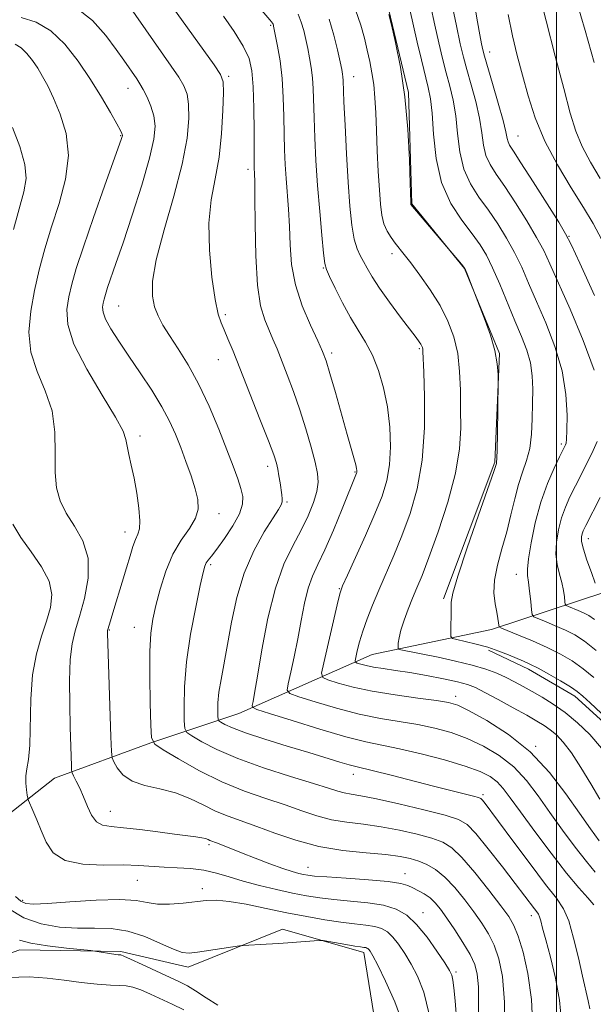
# Model space of a CAD drawing. Extents: x 2122300 to 2125200, y 352300 to 355200.
# Drawn here: x 2123904 to 2124007, y 353656 to 353832 of the extents above; entities that cross this region are included whole.
import ezdxf

# ---------------------------------------------------------------- set-up
doc = ezdxf.new("R2010")
doc.units = 0
doc.header["$MEASUREMENT"] = 0
for name, color, linetype, lineweight in [('32000', 7, 'Continuous', 0), ('DTM HARD BREAKLINE', 7, 'Continuous', 0), ('DTM SPOT ELEVATION', 2, 'Continuous', 13), ('INDEX CONTOUR', 41, 'Continuous', 13), ('INTERMEDIATE CONTOUR', 44, 'Continuous', 0)]:
    doc.layers.add(name, color=color, linetype=linetype, lineweight=lineweight)

msp = doc.modelspace()

# ---------------------------------------------------------------- linework, layer by layer
at = {"layer": '32000', "flags": 128}
msp.add_lwpolyline([(2124000, 352500), (2124000, 355000)], dxfattribs=at)
at = {"layer": 'DTM HARD BREAKLINE'}
for points in [[(2123979.85, 353728.277, 870.32), (2123989.015, 353752.643, 870.13), (2123989.816, 353771.985, 869.94), (2123983.6, 353787.138, 870.035), (2123974.172, 353798.704, 869.94), (2123973.603, 353818.569, 869.94), (2123970.118, 353833.219, 869.94), (2123962.822, 353847.811, 869.94), (2123955.628, 353855.599, 870.13), (2123944.058, 353864.683, 870.415), (2123931.464, 353869.396, 870.51), (2123919.484, 353869.489, 870.7), (2123901.796, 353868.953, 871.27), (2123882.796, 353865.131, 871.46), (2123856.991, 353861.207, 872.03), (2123834.404, 353860.598, 873.93), (2123819.434, 353860.375, 875.64), (2123808.03, 353858.3, 876.78), (2123786.121, 353848.717, 878.68), (2123769.477, 353832.951, 881.245), (2123758.337, 353813.183, 884.19), (2123746.149, 353790.677, 885.71)], [(2123811.803, 353811.04, 897.3), (2123833.874, 353809.735, 896.54), (2123859.167, 353811.473, 895.78), (2123874.154, 353810.608, 895.78), (2123882.997, 353801.755, 895.59), (2123881.571, 353787.85, 896.35), (2123882.993, 353765.547, 895.78), (2123889.33, 353742.228, 896.825), (2123887.075, 353729.126, 898.25), (2123876.39, 353715.355, 898.63), (2123867.404, 353697.253, 899.39), (2123865.766, 353679.26, 899.58), (2123871.717, 353663.559, 900.34), (2123884.043, 353658.57, 899.485), (2123904.355, 353665.678, 898.63), (2123922.327, 353665.402, 897.775), (2123934.348, 353662.586, 896.54), (2123951.126, 353669.37, 895.59), (2123965.617, 353665.23, 896.445), (2123968.615, 353646.762, 898.44)], [(2123877.85, 353664.45, 899.73), (2123893.86, 353683.24, 894.87), (2123910.49, 353696.26, 890.86), (2123927.67, 353702.61, 886.03), (2123943.36, 353707.82, 880.75), (2123967.13, 353718.34, 872.98), (2123988.41, 353722.77, 868.44), (2124008.77, 353729.49, 861.56), (2124029.19, 353736.74, 854.8), (2124045.84, 353745, 848.08), (2124066.59, 353751.68, 842), (2124074.44, 353758.21, 837.35)], [(2124060.217, 353487.176, 871.65), (2124067.887, 353502.263, 870.89), (2124067.851, 353522.954, 870.795), (2124066.774, 353540.361, 870.795), (2124056.119, 353561.165, 870.32), (2124045.118, 353586.865, 870.035), (2124035.552, 353607.685, 869.845), (2124028.683, 353630.179, 870.13), (2124028.407, 353648.688, 870.035), (2124028.179, 353663.93, 870.13), (2124026.339, 353677.787, 870.225), (2124020.689, 353691.588, 870.51), (2124012.909, 353702.089, 870.51), (2124003.249, 353710.929, 870.51), (2123995.01, 353715.707, 870.51), (2123987.881, 353719.14, 870.32)]]:
    msp.add_polyline3d(points, dxfattribs=at)
at = {"layer": 'DTM SPOT ELEVATION'}
for p in [(2123949.02, 353830.54, 878.2), (2123988.08, 353825.78, 861.4), (2123941.544, 353821.451, 881.72), (2123963.81, 353821.36, 873.3), (2123923.64, 353819.31, 886.7), (2123922.33, 353810.87, 888.1), (2123993.14, 353810.81, 861.1), (2123945.01, 353804.87, 880.4), (2124002.2, 353792.89, 861.91), (2123970.65, 353789.78, 872.5), (2123958.44, 353787.23, 876.1), (2123921.93, 353780.48, 885.1), (2123940.94, 353778.96, 881.7), (2123959.938, 353772.078, 877.635), (2123975.53, 353772.87, 874.2), (2123939.72, 353770.92, 882.8), (2123925.76, 353757.32, 887.6), (2124000.87, 353755.9, 866.3), (2123948.51, 353751.86, 882.5), (2123964.092, 353750.9, 878.11), (2123951.94, 353745.53, 881.8), (2123939.84, 353743.46, 885.4), (2123923.07, 353740.19, 888.6), (2124005.64, 353739.01, 861.4), (2123938.37, 353734.33, 883.7), (2123992.8, 353732.62, 866.7), (2123961.28, 353730.1, 876.1), (2123920.3, 353722.7, 887.9), (2123924.77, 353723.17, 886.8), (2123982.04, 353710.9, 875.5), (2123996.298, 353701.989, 875.925), (2123963.75, 353696.99, 882.6), (2123986.89, 353693.36, 881.7), (2123920.466, 353690.366, 889.225), (2123938.03, 353684.41, 890.3), (2123955.674, 353680.398, 889.225), (2123972.98, 353679.26, 889.3), (2123925.26, 353678.06, 892.9), (2123936.84, 353676.61, 893.5), (2123904.836, 353674.522, 893.595), (2123976.21, 353672.29, 891.3), (2123995.469, 353671.779, 884.57), (2123982.1, 353661.7, 891.7)]:
    msp.add_point(p, dxfattribs=at)
at = {"layer": 'INDEX CONTOUR'}
for points in [[(2124006.608, 353673.708, 880), (2124005.553, 353674.939, 880), (2124003.969, 353676.725, 880), (2124001.783, 353679.341, 880), (2123999.021, 353682.89, 880), (2123996.105, 353686.789, 880), (2123993.557, 353690.28, 880), (2123991.754, 353692.789, 880), (2123990.487, 353694.464, 880), (2123989.403, 353695.632, 880), (2123988.149, 353696.587, 880), (2123986.373, 353697.484, 880), (2123983.725, 353698.444, 880), (2123980.036, 353699.535, 880), (2123975.878, 353700.629, 880), (2123972.002, 353701.544, 880), (2123965.996, 353702.781, 880), (2123962.459, 353703.66, 880), (2123957.791, 353705.014, 880), (2123952.848, 353706.544, 880), (2123948.823, 353707.823, 880), (2123946.597, 353708.551, 880), (2123945.801, 353708.925, 880), (2123945.754, 353709.265, 880), (2123945.899, 353709.935, 880), (2123946.188, 353711.473, 880), (2123946.697, 353714.46, 880), (2123947.487, 353719.192, 880), (2123948.552, 353724.815, 880), (2123949.872, 353730.192, 880), (2123951.401, 353734.445, 880), (2123952.996, 353737.741, 880), (2123954.492, 353740.508, 880), (2123955.743, 353743.084, 880), (2123956.689, 353745.433, 880), (2123957.291, 353747.428, 880), (2123957.52, 353749.038, 880), (2123957.399, 353750.616, 880), (2123956.964, 353752.609, 880), (2123956.255, 353755.332, 880), (2123955.333, 353758.571, 880), (2123954.266, 353761.977, 880), (2123953.126, 353765.239, 880), (2123952.004, 353768.203, 880), (2123950.171, 353772.829, 880), (2123949.454, 353774.583, 880), (2123947.982, 353778.021, 880), (2123947.255, 353780.488, 880), (2123946.692, 353784.199, 880), (2123946.384, 353789.406, 880), (2123946.266, 353795.072, 880), (2123946.236, 353799.837, 880), (2123946.208, 353802.691, 880), (2123946.173, 353804.028, 880), (2123946.111, 353805.1, 880), (2123946.092, 353806.124, 880), (2123946.075, 353811.656, 880), (2123946.04, 353815.759, 880), (2123945.939, 353819.57, 880), (2123945.71, 353822.4, 880), (2123945.183, 353824.602, 880), (2123944.163, 353826.787, 880), (2123942.55, 353829.394, 880), (2123940.632, 353832.159, 880)], [(2124007.954, 353707.89, 870), (2124005.956, 353709.744, 870), (2124004.652, 353710.934, 870), (2124003.661, 353711.745, 870), (2124002.458, 353712.554, 870), (2124000.679, 353713.635, 870), (2123998.608, 353714.836, 870), (2123996.687, 353715.901, 870), (2123995.237, 353716.644, 870), (2123994.072, 353717.174, 870), (2123991.422, 353718.279, 870), (2123989.685, 353718.955, 870), (2123987.728, 353719.621, 870), (2123985.65, 353720.205, 870), (2123983.719, 353720.673, 870), (2123982.243, 353720.999, 870), (2123981.439, 353721.212, 870), (2123981.151, 353721.539, 870), (2123981.133, 353722.263, 870), (2123981.175, 353723.55, 870), (2123981.213, 353725.111, 870), (2123981.23, 353727.68, 870), (2123981.514, 353729.273, 870), (2123982.407, 353732.311, 870), (2123984.085, 353737.344, 870), (2123986.092, 353743.159, 870), (2123988.795, 353750.949, 870), (2123989.271, 353752.4, 870), (2123989.317, 353752.612, 870), (2123989.366, 353753.28, 870), (2123989.416, 353754.889, 870), (2123989.465, 353757.68, 870), (2123989.572, 353766.897, 870), (2123989.56, 353768.241, 870), (2123989.411, 353770.165, 870), (2123988.985, 353772.57, 870), (2123988.21, 353775.294, 870), (2123987.292, 353777.919, 870), (2123984.041, 353786.24, 870), (2123983.751, 353786.937, 870), (2123983.494, 353787.376, 870), (2123983.059, 353787.914, 870), (2123974.028, 353798.601, 870), (2123974.004, 353798.776, 870), (2123973.995, 353798.992, 870), (2123973.897, 353802.299, 870), (2123973.756, 353806.526, 870), (2123973.47, 353811.981, 870), (2123972.951, 353817.765, 870), (2123972.167, 353823.074, 870), (2123971.296, 353827.478, 870), (2123970.569, 353830.641, 870), (2123970.114, 353832.459, 870)], [(2124008.053, 353792.304, 860), (2124006.504, 353795.213, 860), (2124004.81, 353798.013, 860), (2124002.607, 353801.531, 860), (2124000.168, 353805.622, 860), (2123997.923, 353809.898, 860), (2123996.201, 353814.033, 860), (2123994.922, 353817.95, 860), (2123993.901, 353821.636, 860), (2123992.986, 353825.125, 860), (2123992.145, 353828.645, 860), (2123991.373, 353832.471, 860)], [(2123986.016, 353652.167, 890), (2123986.064, 353655.986, 890), (2123986.053, 353659.076, 890), (2123985.869, 353661.318, 890), (2123985.407, 353663.081, 890), (2123984.566, 353664.856, 890), (2123983.307, 353666.99, 890), (2123981.842, 353669.269, 890), (2123980.444, 353671.335, 890), (2123979.317, 353672.914, 890), (2123978.37, 353674.065, 890), (2123977.444, 353674.931, 890), (2123976.422, 353675.636, 890), (2123975.368, 353676.223, 890), (2123974.393, 353676.718, 890), (2123973.493, 353677.144, 890), (2123972.212, 353677.518, 890), (2123969.981, 353677.855, 890), (2123966.497, 353678.168, 890), (2123962.516, 353678.444, 890), (2123959.057, 353678.67, 890), (2123956.88, 353678.838, 890), (2123955.685, 353678.975, 890), (2123954.914, 353679.117, 890), (2123954.066, 353679.31, 890), (2123952.887, 353679.639, 890), (2123951.185, 353680.198, 890), (2123948.873, 353681.037, 890), (2123946.282, 353682.018, 890), (2123943.851, 353682.962, 890), (2123939.547, 353684.673, 890), (2123938.187, 353685.195, 890), (2123937.876, 353685.34, 890), (2123937.438, 353685.502, 890), (2123936.756, 353685.662, 890), (2123935.703, 353685.817, 890), (2123931.882, 353686.291, 890), (2123928.924, 353686.692, 890), (2123925.703, 353687.118, 890), (2123922.788, 353687.452, 890), (2123920.616, 353687.641, 890), (2123919.094, 353687.903, 890), (2123917.998, 353688.526, 890), (2123917.131, 353689.703, 890), (2123916.389, 353691.26, 890), (2123915.699, 353692.931, 890), (2123915.01, 353694.476, 890), (2123914.385, 353695.763, 890), (2123913.914, 353696.686, 890), (2123913.656, 353697.222, 890), (2123913.552, 353697.688, 890), (2123913.514, 353698.483, 890), (2123913.314, 353705.397, 890), (2123913.223, 353709.401, 890), (2123913.197, 353713.652, 890), (2123913.32, 353717.429, 890), (2123913.659, 353720.247, 890), (2123914.216, 353722.568, 890), (2123914.976, 353725.096, 890), (2123915.859, 353728.332, 890), (2123916.507, 353731.975, 890), (2123916.496, 353735.528, 890), (2123915.562, 353738.596, 890), (2123914.08, 353741.218, 890), (2123912.585, 353743.534, 890), (2123911.513, 353745.717, 890), (2123910.891, 353748.041, 890), (2123910.647, 353750.809, 890), (2123910.656, 353754.213, 890), (2123910.59, 353758.001, 890), (2123910.07, 353761.813, 890), (2123908.876, 353765.377, 890), (2123907.429, 353768.785, 890), (2123906.313, 353772.221, 890), (2123905.966, 353775.821, 890), (2123906.267, 353779.533, 890), (2123906.95, 353783.258, 890), (2123907.801, 353786.937, 890), (2123908.805, 353790.668, 890), (2123909.998, 353794.59, 890), (2123911.337, 353798.783, 890), (2123912.474, 353803.092, 890), (2123912.982, 353807.304, 890), (2123912.576, 353811.217, 890), (2123911.551, 353814.676, 890), (2123910.343, 353817.539, 890), (2123909.296, 353819.727, 890), (2123908.391, 353821.423, 890), (2123907.517, 353822.875, 890), (2123906.583, 353824.266, 890), (2123905.588, 353825.524, 890), (2123904.554, 353826.511, 890), (2123903.49, 353827.136, 890)], [(2123933.555, 353654.971, 900), (2123931.492, 353655.984, 900), (2123927.608, 353657.785, 900), (2123925.903, 353658.523, 900), (2123924.468, 353659.031, 900), (2123923.308, 353659.258, 900), (2123922.108, 353659.319, 900), (2123920.473, 353659.378, 900), (2123918.126, 353659.561, 900), (2123915.27, 353659.862, 900), (2123912.227, 353660.241, 900), (2123909.211, 353660.63, 900), (2123906.011, 353660.859, 900), (2123902.306, 353660.727, 900)]]:
    msp.add_polyline3d(points, dxfattribs=at)
at = {"layer": 'INTERMEDIATE CONTOUR'}
for points in [[(2124006.708, 353769.043, 864), (2124004.764, 353774.339, 864), (2124002.405, 353779.911, 864), (2123998.803, 353788.006, 864), (2123997.697, 353790.371, 864), (2123996.447, 353792.703, 864), (2123994.697, 353795.649, 864), (2123992.675, 353798.874, 864), (2123990.751, 353801.793, 864), (2123989.229, 353803.986, 864), (2123988.131, 353805.69, 864), (2123987.407, 353807.306, 864), (2123986.983, 353809.172, 864), (2123986.669, 353811.384, 864), (2123986.252, 353813.974, 864), (2123985.582, 353816.913, 864), (2123984.773, 353819.913, 864), (2123984.005, 353822.623, 864), (2123983.4, 353824.875, 864), (2123982.841, 353827.233, 864), (2123982.15, 353830.444, 864), (2123980.191, 353839.847, 864)], [(2124007.75, 353803.235, 858), (2124006.026, 353806.142, 858), (2124004.573, 353808.906, 858), (2124003.449, 353811.643, 858), (2124002.44, 353814.879, 858), (2124001.262, 353819.241, 858), (2123999.737, 353825.045, 858), (2123998.111, 353831.349, 858), (2123996.737, 353836.903, 858)], [(2124005.917, 353655.139, 882), (2124005.649, 353656.61, 882), (2124004.625, 353660.954, 882), (2124003.88, 353664.248, 882), (2124003.036, 353667.785, 882), (2124002.154, 353670.854, 882), (2124001.229, 353673.01, 882), (2123999.976, 353674.878, 882), (2123998.044, 353677.355, 882), (2123995.263, 353681.014, 882), (2123992.186, 353685.141, 882), (2123987.082, 353692.006, 882), (2123986.725, 353692.452, 882), (2123986.492, 353692.672, 882), (2123986.076, 353692.842, 882), (2123985.183, 353693.081, 882), (2123978.057, 353694.875, 882), (2123970.501, 353696.808, 882), (2123967.387, 353697.592, 882), (2123964.212, 353698.348, 882), (2123963.046, 353698.659, 882), (2123961.368, 353699.161, 882), (2123955.862, 353700.848, 882), (2123952.005, 353702.008, 882), (2123948.006, 353703.231, 882), (2123944.572, 353704.352, 882), (2123942.241, 353705.235, 882), (2123940.871, 353705.871, 882), (2123940.148, 353706.281, 882), (2123939.794, 353706.523, 882), (2123939.658, 353706.793, 882), (2123939.624, 353707.321, 882), (2123939.609, 353708.295, 882), (2123939.652, 353709.731, 882), (2123939.828, 353711.601, 882), (2123940.189, 353713.898, 882), (2123941.333, 353720.098, 882), (2123942.05, 353724.119, 882), (2123942.984, 353728.479, 882), (2123944.289, 353732.823, 882), (2123946.03, 353736.812, 882), (2123947.893, 353740.185, 882), (2123949.468, 353742.701, 882), (2123950.448, 353744.222, 882), (2123950.925, 353745.042, 882), (2123951.09, 353745.558, 882), (2123951.11, 353746.114, 882), (2123951.038, 353746.826, 882), (2123950.717, 353748.918, 882), (2123950.511, 353750.185, 882), (2123950.297, 353751.38, 882), (2123950.05, 353752.462, 882), (2123949.577, 353753.935, 882), (2123948.646, 353756.434, 882), (2123947.127, 353760.327, 882), (2123942.336, 353772.4, 882), (2123941.428, 353774.642, 882), (2123940.757, 353776.21, 882), (2123940.199, 353777.471, 882), (2123939.679, 353779.046, 882), (2123939.135, 353781.618, 882), (2123938.554, 353785.617, 882), (2123938.111, 353790.445, 882), (2123938.029, 353795.246, 882), (2123938.444, 353799.392, 882), (2123939.146, 353803.147, 882), (2123939.84, 353807.003, 882), (2123940.293, 353811.246, 882), (2123940.521, 353815.346, 882), (2123940.606, 353818.566, 882), (2123940.561, 353820.463, 882), (2123940.128, 353821.761, 882), (2123938.985, 353823.474, 882), (2123930.558, 353835.257, 882)], [(2123995.772, 353651.658, 886), (2123995.531, 353656.827, 886), (2123994.891, 353661.429, 886), (2123994.013, 353665.243, 886), (2123993.128, 353668.116, 886), (2123992.37, 353670.042, 886), (2123991.472, 353671.606, 886), (2123990.067, 353673.538, 886), (2123987.937, 353676.323, 886), (2123985.453, 353679.45, 886), (2123983.137, 353682.16, 886), (2123981.337, 353683.894, 886), (2123979.716, 353684.887, 886), (2123977.77, 353685.574, 886), (2123975.132, 353686.296, 886), (2123972.003, 353687.025, 886), (2123968.727, 353687.638, 886), (2123965.588, 353688.064, 886), (2123962.639, 353688.423, 886), (2123959.875, 353688.888, 886), (2123957.252, 353689.587, 886), (2123954.573, 353690.491, 886), (2123951.601, 353691.528, 886), (2123948.166, 353692.66, 886), (2123944.353, 353693.988, 886), (2123940.312, 353695.646, 886), (2123936.25, 353697.672, 886), (2123932.604, 353699.723, 886), (2123929.871, 353701.358, 886), (2123928.382, 353702.374, 886), (2123927.811, 353703.506, 886), (2123927.671, 353705.723, 886), (2123927.566, 353709.636, 886), (2123927.48, 353714.416, 886), (2123927.492, 353718.875, 886), (2123927.668, 353722.143, 886), (2123928.031, 353724.632, 886), (2123928.589, 353727.07, 886), (2123929.357, 353729.997, 886), (2123930.359, 353733.182, 886), (2123931.621, 353736.203, 886), (2123933.114, 353738.734, 886), (2123934.57, 353740.824, 886), (2123935.662, 353742.618, 886), (2123936.143, 353744.268, 886), (2123936.075, 353745.963, 886), (2123935.599, 353747.902, 886), (2123934.851, 353750.212, 886), (2123933.947, 353752.738, 886), (2123933, 353755.254, 886), (2123932.071, 353757.609, 886), (2123931.017, 353759.958, 886), (2123929.643, 353762.527, 886), (2123927.833, 353765.461, 886), (2123925.777, 353768.564, 886), (2123923.743, 353771.555, 886), (2123921.968, 353774.194, 886), (2123920.565, 353776.399, 886), (2123919.616, 353778.129, 886), (2123919.162, 353779.377, 886), (2123919.074, 353780.275, 886), (2123919.179, 353780.99, 886), (2123919.344, 353781.691, 886), (2123919.592, 353782.554, 886), (2123919.984, 353783.756, 886), (2123921.472, 353788.063, 886), (2123922.732, 353791.767, 886), (2123924.368, 353796.696, 886), (2123926.073, 353802.052, 886), (2123927.461, 353806.814, 886), (2123928.233, 353810.224, 886), (2123928.439, 353812.564, 886), (2123928.215, 353814.376, 886), (2123927.698, 353816.092, 886), (2123927.027, 353817.697, 886), (2123926.338, 353819.062, 886), (2123925.733, 353820.114, 886), (2123925.168, 353820.984, 886), (2123922.849, 353824.318, 886), (2123921.495, 353826.236, 886), (2123919.657, 353828.72, 886), (2123917.283, 353831.379, 886), (2123914.338, 353833.712, 886)], [(2124000.844, 353652.881, 884), (2124000.512, 353656.72, 884), (2123999.799, 353660.655, 884), (2123998.894, 353664.371, 884), (2123998.06, 353667.435, 884), (2123997.5, 353669.533, 884), (2123997.168, 353670.821, 884), (2123996.952, 353671.574, 884), (2123996.746, 353672.052, 884), (2123996.469, 353672.466, 884), (2123996.04, 353673.016, 884), (2123992.629, 353677.515, 884), (2123990.332, 353680.506, 884), (2123987.818, 353683.717, 884), (2123985.628, 353686.401, 884), (2123984.071, 353688.027, 884), (2123982.521, 353688.93, 884), (2123980.122, 353689.661, 884), (2123976.338, 353690.634, 884), (2123971.911, 353691.712, 884), (2123967.906, 353692.62, 884), (2123965.131, 353693.16, 884), (2123963.371, 353693.443, 884), (2123962.154, 353693.654, 884), (2123960.996, 353693.965, 884), (2123959.349, 353694.497, 884), (2123956.647, 353695.358, 884), (2123952.572, 353696.611, 884), (2123947.777, 353698.141, 884), (2123943.16, 353699.788, 884), (2123939.458, 353701.391, 884), (2123936.764, 353702.789, 884), (2123935.01, 353703.82, 884), (2123934.088, 353704.449, 884), (2123933.735, 353705.149, 884), (2123933.648, 353706.522, 884), (2123933.601, 353709.032, 884), (2123933.679, 353712.602, 884), (2123934.042, 353717.021, 884), (2123934.778, 353721.98, 884), (2123935.689, 353726.78, 884), (2123936.504, 353730.626, 884), (2123937.022, 353732.951, 884), (2123937.327, 353734.103, 884), (2123937.569, 353734.658, 884), (2123937.901, 353735.141, 884), (2123938.469, 353735.872, 884), (2123939.416, 353737.12, 884), (2123940.795, 353739.034, 884), (2123942.285, 353741.283, 884), (2123943.473, 353743.419, 884), (2123944.044, 353745.115, 884), (2123944.076, 353746.534, 884), (2123943.744, 353747.965, 884), (2123943.186, 353749.682, 884), (2123942.377, 353751.899, 884), (2123941.255, 353754.816, 884), (2123939.788, 353758.516, 884), (2123938.062, 353762.605, 884), (2123936.196, 353766.576, 884), (2123934.311, 353770.01, 884), (2123932.537, 353772.864, 884), (2123931.011, 353775.19, 884), (2123929.832, 353777.068, 884), (2123928.967, 353778.706, 884), (2123928.349, 353780.342, 884), (2123927.959, 353782.254, 884), (2123927.978, 353784.89, 884), (2123928.636, 353788.736, 884), (2123930.034, 353794.035, 884), (2123931.76, 353800.04, 884), (2123933.272, 353805.76, 884), (2123934.151, 353810.395, 884), (2123934.466, 353813.912, 884), (2123934.411, 353816.471, 884), (2123934.13, 353818.278, 884), (2123933.577, 353819.729, 884), (2123932.661, 353821.268, 884), (2123931.32, 353823.25, 884), (2123923.638, 353834.212, 884)], [(2124006.891, 353679.535, 878), (2124005.303, 353681.426, 878), (2124003.305, 353683.995, 878), (2124001.066, 353687.014, 878), (2123998.816, 353690.161, 878), (2123996.71, 353693.156, 878), (2123994.623, 353695.893, 878), (2123992.36, 353698.306, 878), (2123989.782, 353700.345, 878), (2123986.975, 353702.023, 878), (2123984.083, 353703.367, 878), (2123981.212, 353704.41, 878), (2123978.311, 353705.212, 878), (2123975.294, 353705.839, 878), (2123968.6, 353706.949, 878), (2123964.806, 353707.724, 878), (2123960.753, 353708.776, 878), (2123956.954, 353709.9, 878), (2123954.038, 353710.819, 878), (2123952.458, 353711.387, 878), (2123951.965, 353711.983, 878), (2123952.137, 353713.119, 878), (2123952.605, 353715.165, 878), (2123953.214, 353717.939, 878), (2123953.859, 353721.114, 878), (2123954.467, 353724.381, 878), (2123955.068, 353727.475, 878), (2123955.722, 353730.145, 878), (2123956.494, 353732.284, 878), (2123957.457, 353734.359, 878), (2123958.693, 353736.982, 878), (2123960.213, 353740.513, 878), (2123961.767, 353744.31, 878), (2123964.341, 353750.673, 878), (2123964.387, 353750.819, 878), (2123964.412, 353750.966, 878), (2123964.413, 353751.157, 878), (2123964.358, 353751.504, 878), (2123964.203, 353752.133, 878), (2123962.669, 353757.549, 878), (2123960.571, 353765.084, 878), (2123959.614, 353768.457, 878), (2123958.926, 353770.709, 878), (2123958.294, 353772.38, 878), (2123957.419, 353774.295, 878), (2123956.117, 353777.072, 878), (2123954.665, 353780.518, 878), (2123953.458, 353784.236, 878), (2123952.782, 353787.888, 878), (2123952.5, 353791.377, 878), (2123952.371, 353794.663, 878), (2123952.201, 353797.719, 878), (2123951.779, 353803.215, 878), (2123951.614, 353805.738, 878), (2123951.497, 353808.302, 878), (2123951.424, 353811.107, 878), (2123951.377, 353814.282, 878), (2123951.29, 353817.671, 878), (2123951.086, 353821.042, 878), (2123950.718, 353824.168, 878), (2123950.281, 353826.823, 878), (2123949.568, 353830.403, 878), (2123949.517, 353830.59, 878), (2123949.462, 353830.725, 878), (2123949.363, 353830.891, 878), (2123949.186, 353831.13, 878), (2123948.87, 353831.516, 878), (2123947.095, 353833.576, 878)], [(2124008.024, 353701.649, 872), (2124005.918, 353704.057, 872), (2124003.71, 353706.173, 872), (2124001.508, 353707.978, 872), (2123999.407, 353709.471, 872), (2123997.448, 353710.704, 872), (2123995.655, 353711.745, 872), (2123994.036, 353712.656, 872), (2123992.511, 353713.478, 872), (2123990.983, 353714.248, 872), (2123989.337, 353714.996, 872), (2123987.398, 353715.733, 872), (2123984.976, 353716.463, 872), (2123982.001, 353717.179, 872), (2123978.878, 353717.838, 872), (2123972.232, 353719.186, 872), (2123971.875, 353719.28, 872), (2123971.747, 353719.426, 872), (2123971.739, 353719.747, 872), (2123971.775, 353720.357, 872), (2123971.912, 353721.319, 872), (2123972.24, 353722.685, 872), (2123972.817, 353724.457, 872), (2123973.558, 353726.442, 872), (2123974.346, 353728.397, 872), (2123975.117, 353730.226, 872), (2123976.015, 353732.418, 872), (2123977.239, 353735.611, 872), (2123978.882, 353740.185, 872), (2123980.613, 353745.503, 872), (2123981.995, 353750.672, 872), (2123982.709, 353755.01, 872), (2123982.916, 353758.683, 872), (2123982.893, 353762.066, 872), (2123982.851, 353765.452, 872), (2123982.723, 353768.803, 872), (2123982.374, 353771.999, 872), (2123981.69, 353774.96, 872), (2123980.643, 353777.768, 872), (2123979.226, 353780.547, 872), (2123977.481, 353783.354, 872), (2123975.654, 353785.98, 872), (2123974.04, 353788.151, 872), (2123972.853, 353789.686, 872), (2123971.257, 353791.7, 872), (2123970.517, 353792.701, 872), (2123969.813, 353793.843, 872), (2123969.235, 353795.151, 872), (2123968.846, 353796.682, 872), (2123968.595, 353798.622, 872), (2123968.408, 353801.189, 872), (2123968.222, 353804.489, 872), (2123968.041, 353808.17, 872), (2123967.884, 353811.763, 872), (2123967.758, 353814.897, 872), (2123967.619, 353817.588, 872), (2123967.411, 353819.944, 872), (2123967.094, 353822.076, 872), (2123966.691, 353824.093, 872), (2123966.243, 353826.104, 872), (2123965.758, 353828.222, 872), (2123965.119, 353830.571, 872), (2123964.176, 353833.276, 872)], [(2124006.64, 353714.232, 868), (2124004.741, 353715.802, 868), (2124002.785, 353717.183, 868), (2124000.684, 353718.423, 868), (2123998.331, 353719.604, 868), (2123995.714, 353720.768, 868), (2123993.197, 353721.813, 868), (2123990.163, 353723.033, 868), (2123989.759, 353723.279, 868), (2123989.68, 353723.543, 868), (2123989.631, 353724.012, 868), (2123989.525, 353724.771, 868), (2123989.324, 353725.884, 868), (2123989.033, 353727.399, 868), (2123988.826, 353729.316, 868), (2123988.914, 353731.619, 868), (2123989.439, 353734.275, 868), (2123990.247, 353737.178, 868), (2123991.114, 353740.202, 868), (2123991.865, 353743.218, 868), (2123992.534, 353746.084, 868), (2123993.21, 353748.655, 868), (2123993.943, 353750.857, 868), (2123994.647, 353752.906, 868), (2123995.202, 353755.091, 868), (2123995.521, 353757.617, 868), (2123995.661, 353760.351, 868), (2123995.714, 353763.079, 868), (2123995.737, 353765.632, 868), (2123995.645, 353768.026, 868), (2123995.319, 353770.323, 868), (2123994.669, 353772.609, 868), (2123993.728, 353775.054, 868), (2123992.557, 353777.849, 868), (2123989.868, 353784.386, 868), (2123988.603, 353787.313, 868), (2123987.501, 353789.551, 868), (2123986.37, 353791.407, 868), (2123984.947, 353793.343, 868), (2123983.092, 353795.755, 868), (2123981.129, 353798.777, 868), (2123979.5, 353802.473, 868), (2123978.529, 353806.784, 868), (2123978.054, 353811.138, 868), (2123977.798, 353814.839, 868), (2123977.52, 353817.428, 868), (2123977.138, 353819.413, 868), (2123975.919, 353824.343, 868), (2123975.157, 353827.549, 868), (2123973.828, 353833.352, 868)], [(2124007.024, 353719.051, 866), (2124004.949, 353720.708, 866), (2124003.233, 353721.823, 866), (2124001.573, 353722.674, 866), (2123999.768, 353723.477, 866), (2123998.033, 353724.197, 866), (2123996.683, 353724.736, 866), (2123995.938, 353725.073, 866), (2123995.637, 353725.485, 866), (2123995.521, 353726.327, 866), (2123995.381, 353727.812, 866), (2123995.198, 353729.605, 866), (2123995.004, 353731.232, 866), (2123994.842, 353732.403, 866), (2123994.798, 353733.571, 866), (2123994.973, 353735.374, 866), (2123995.444, 353738.248, 866), (2123996.197, 353741.821, 866), (2123997.196, 353745.517, 866), (2123998.378, 353748.836, 866), (2123999.56, 353751.57, 866), (2124000.532, 353753.583, 866), (2124001.605, 353755.748, 866), (2124001.697, 353756.025, 866), (2124001.767, 353756.708, 866), (2124001.832, 353758.261, 866), (2124001.865, 353761.008, 866), (2124001.667, 353764.686, 866), (2124000.997, 353768.89, 866), (2123999.712, 353773.239, 866), (2123998.066, 353777.453, 866), (2123996.413, 353781.279, 866), (2123995.016, 353784.541, 866), (2123993.782, 353787.379, 866), (2123992.525, 353790.008, 866), (2123991.099, 353792.6, 866), (2123989.522, 353795.14, 866), (2123987.849, 353797.568, 866), (2123986.161, 353799.871, 866), (2123984.63, 353802.234, 866), (2123983.454, 353804.89, 866), (2123982.756, 353807.978, 866), (2123982.362, 353811.261, 866), (2123982.025, 353814.406, 866), (2123981.551, 353817.171, 866), (2123980.955, 353819.663, 866), (2123980.307, 353822.08, 866), (2123979.66, 353824.609, 866), (2123978.999, 353827.391, 866), (2123978.294, 353830.556, 866), (2123977.522, 353834.143, 866)], [(2124006.744, 353782.369, 862), (2124004.125, 353788.139, 862), (2124002.59, 353791.47, 862), (2124001.611, 353793.364, 862), (2124000.369, 353795.398, 862), (2123998.296, 353798.699, 862), (2123995.827, 353802.608, 862), (2123993.653, 353806.018, 862), (2123992.298, 353808.101, 862), (2123991.632, 353809.147, 862), (2123991.361, 353809.723, 862), (2123991.21, 353810.367, 862), (2123990.977, 353811.507, 862), (2123990.479, 353813.542, 862), (2123989.613, 353816.655, 862), (2123988.59, 353820.163, 862), (2123987.164, 353825.027, 862), (2123986.869, 353826.159, 862), (2123986.633, 353827.24, 862), (2123986.309, 353828.849, 862), (2123985.882, 353831.173, 862), (2123985.374, 353834.304, 862)], [(2124006.723, 353823.904, 856), (2124005.12, 353829.614, 856), (2124003.558, 353834.837, 856)], [(2123990.75, 353650.26, 888), (2123990.72, 353656.346, 888), (2123990.359, 353660.898, 888), (2123989.707, 353664.103, 888), (2123988.847, 353666.486, 888), (2123987.838, 353668.516, 888), (2123986.657, 353670.438, 888), (2123985.255, 353672.437, 888), (2123983.619, 353674.622, 888), (2123981.852, 353676.785, 888), (2123980.09, 353678.64, 888), (2123978.438, 353679.975, 888), (2123976.892, 353680.871, 888), (2123975.418, 353681.487, 888), (2123973.926, 353681.958, 888), (2123972.095, 353682.338, 888), (2123969.547, 353682.656, 888), (2123966.045, 353682.967, 888), (2123961.907, 353683.403, 888), (2123957.595, 353684.122, 888), (2123953.507, 353685.21, 888), (2123949.796, 353686.485, 888), (2123946.555, 353687.697, 888), (2123941.455, 353689.517, 888), (2123939.236, 353690.429, 888), (2123936.988, 353691.529, 888), (2123934.618, 353692.675, 888), (2123932.057, 353693.66, 888), (2123929.3, 353694.357, 888), (2123926.616, 353694.961, 888), (2123924.337, 353695.746, 888), (2123922.718, 353696.886, 888), (2123921.686, 353698.147, 888), (2123921.09, 353699.193, 888), (2123920.785, 353699.91, 888), (2123920.644, 353701.065, 888), (2123920.547, 353703.651, 888), (2123919.966, 353722.137, 888), (2123919.968, 353722.449, 888), (2123919.987, 353722.595, 888), (2123920.297, 353723.718, 888), (2123920.591, 353724.735, 888), (2123921.075, 353726.343, 888), (2123922.59, 353731.238, 888), (2123923.364, 353733.79, 888), (2123923.991, 353735.931, 888), (2123924.496, 353737.615, 888), (2123924.937, 353738.868, 888), (2123925.348, 353739.788, 888), (2123925.652, 353740.749, 888), (2123925.747, 353742.192, 888), (2123925.566, 353744.411, 888), (2123925.177, 353747.096, 888), (2123924.686, 353749.787, 888), (2123924.189, 353752.105, 888), (2123923.756, 353753.991, 888), (2123923.45, 353755.469, 888), (2123923.24, 353756.672, 888), (2123922.725, 353758.178, 888), (2123921.409, 353760.678, 888), (2123919.03, 353764.587, 888), (2123916.251, 353769.232, 888), (2123913.971, 353773.662, 888), (2123912.862, 353777.151, 888), (2123912.708, 353779.848, 888), (2123913.064, 353782.124, 888), (2123913.597, 353784.383, 888), (2123914.396, 353787.163, 888), (2123915.659, 353791.035, 888), (2123917.466, 353796.259, 888), (2123919.442, 353801.837, 888), (2123922.462, 353810.32, 888), (2123922.574, 353810.677, 888), (2123922.611, 353810.84, 888), (2123922.617, 353810.96, 888), (2123922.595, 353811.068, 888), (2123922.521, 353811.245, 888), (2123922.25, 353811.763, 888), (2123921.61, 353812.94, 888), (2123920.472, 353814.994, 888), (2123918.887, 353817.74, 888), (2123916.948, 353820.893, 888), (2123914.745, 353824.153, 888), (2123912.354, 353827.163, 888), (2123909.845, 353829.556, 888), (2123907.263, 353831.074, 888), (2123904.55, 353831.91, 888)], [(2124007.58, 353685.108, 876), (2124006.027, 353687.24, 876), (2124004.075, 353690.041, 876), (2124001.666, 353693.523, 876), (2123998.759, 353697.321, 876), (2123995.317, 353700.979, 876), (2123991.414, 353704.103, 876), (2123987.577, 353706.562, 876), (2123984.442, 353708.29, 876), (2123982.387, 353709.284, 876), (2123980.744, 353709.794, 876), (2123978.585, 353710.134, 876), (2123975.256, 353710.562, 876), (2123971.204, 353711.117, 876), (2123967.153, 353711.787, 876), (2123963.715, 353712.537, 876), (2123961.061, 353713.256, 876), (2123959.254, 353713.816, 876), (2123958.317, 353714.218, 876), (2123958.118, 353714.999, 876), (2123958.487, 353716.83, 876), (2123960.894, 353727.202, 876), (2123961.383, 353729.18, 876), (2123961.863, 353730.569, 876), (2123962.705, 353732.462, 876), (2123964.154, 353735.629, 876), (2123965.929, 353739.559, 876), (2123967.621, 353743.42, 876), (2123968.898, 353746.597, 876), (2123969.745, 353749.352, 876), (2123970.225, 353752.162, 876), (2123970.392, 353755.386, 876), (2123970.264, 353758.903, 876), (2123969.85, 353762.473, 876), (2123969.166, 353765.878, 876), (2123968.258, 353768.992, 876), (2123967.175, 353771.715, 876), (2123965.965, 353774.016, 876), (2123964.651, 353776.148, 876), (2123963.256, 353778.436, 876), (2123961.826, 353781.065, 876), (2123960.52, 353783.664, 876), (2123959.527, 353785.722, 876), (2123958.965, 353786.963, 876), (2123958.685, 353788.047, 876), (2123958.473, 353789.874, 876), (2123958.162, 353793.085, 876), (2123957.781, 353797.313, 876), (2123957.411, 353801.935, 876), (2123957.115, 353806.406, 876), (2123956.902, 353810.484, 876), (2123956.765, 353814.004, 876), (2123956.62, 353819.186, 876), (2123956.5, 353821.177, 876), (2123956.283, 353823.002, 876), (2123955.99, 353824.725, 876), (2123955.659, 353826.386, 876), (2123955.314, 353828.015, 876), (2123954.934, 353829.594, 876), (2123954.486, 353831.095, 876), (2123953.917, 353832.527, 876)], [(2124007.717, 353692.557, 874), (2124006.098, 353695.277, 874), (2124004.333, 353698.192, 874), (2124002.641, 353700.795, 874), (2124001.191, 353702.699, 874), (2123999.955, 353704.003, 874), (2123998.853, 353704.926, 874), (2123997.775, 353705.685, 874), (2123996.475, 353706.477, 874), (2123994.678, 353707.496, 874), (2123992.243, 353708.851, 874), (2123989.576, 353710.318, 874), (2123987.221, 353711.589, 874), (2123985.531, 353712.441, 874), (2123984.102, 353712.999, 874), (2123982.338, 353713.47, 874), (2123979.822, 353714.013, 874), (2123976.842, 353714.591, 874), (2123973.861, 353715.113, 874), (2123971.262, 353715.515, 874), (2123969.108, 353715.826, 874), (2123967.377, 353716.099, 874), (2123966.047, 353716.372, 874), (2123965.089, 353716.622, 874), (2123964.47, 353716.812, 874), (2123964.153, 353716.948, 874), (2123964.086, 353717.212, 874), (2123964.211, 353717.83, 874), (2123964.482, 353718.971, 874), (2123964.901, 353720.575, 874), (2123965.484, 353722.523, 874), (2123966.243, 353724.716, 874), (2123967.178, 353727.145, 874), (2123968.288, 353729.817, 874), (2123970.963, 353735.966, 874), (2123972.43, 353739.515, 874), (2123973.888, 353743.45, 874), (2123975.162, 353747.898, 874), (2123976.052, 353753.005, 874), (2123976.428, 353758.73, 874), (2123976.442, 353764.283, 874), (2123976.317, 353768.688, 874), (2123976.188, 353772.382, 874), (2123976.152, 353772.791, 874), (2123976.088, 353773.063, 874), (2123975.977, 353773.34, 874), (2123975.804, 353773.651, 874), (2123975.524, 353774.071, 874), (2123974.953, 353774.845, 874), (2123972.192, 353778.492, 874), (2123970.23, 353781.133, 874), (2123968.434, 353783.669, 874), (2123967.14, 353785.69, 874), (2123966.259, 353787.23, 874), (2123965.596, 353788.437, 874), (2123964.991, 353789.489, 874), (2123964.431, 353790.695, 874), (2123963.938, 353792.397, 874), (2123963.527, 353794.886, 874), (2123963.177, 353798.254, 874), (2123962.862, 353802.544, 874), (2123962.562, 353807.633, 874), (2123962.3, 353812.736, 874), (2123962.106, 353816.9, 874), (2123961.951, 353820.702, 874), (2123961.915, 353821.313, 874), (2123961.848, 353821.835, 874), (2123961.699, 353822.626, 874), (2123961.416, 353823.993, 874), (2123960.953, 353826.129, 874), (2123960.3, 353828.785, 874), (2123959.454, 353831.6, 874)], [(2123903.193, 353794.115, 892), (2123905.077, 353800.811, 892), (2123905.459, 353803.189, 892), (2123905.242, 353805.734, 892), (2123904.346, 353808.897, 892), (2123903.039, 353812.315, 892)], [(2124006.739, 353724.597, 864), (2124005.736, 353725.268, 864), (2124004.815, 353725.744, 864), (2124003.823, 353726.186, 864), (2124002.128, 353726.878, 864), (2124001.718, 353727.063, 864), (2124001.553, 353727.289, 864), (2124001.489, 353727.752, 864), (2124001.402, 353728.594, 864), (2124001.233, 353729.761, 864), (2124000.941, 353731.148, 864), (2124000.519, 353732.674, 864), (2124000.106, 353734.362, 864), (2123999.874, 353736.258, 864), (2123999.955, 353738.373, 864), (2124000.312, 353740.573, 864), (2124000.867, 353742.688, 864), (2124001.557, 353744.607, 864), (2124002.379, 353746.451, 864), (2124003.346, 353748.402, 864), (2124005.548, 353752.762, 864), (2124006.506, 353754.732, 864), (2124007.202, 353756.324, 864)], [(2124006.878, 353731.063, 862), (2124006.197, 353732.945, 862), (2124005.413, 353735.153, 862), (2124004.774, 353737.142, 862), (2124004.466, 353738.498, 862), (2124004.428, 353739.325, 862), (2124004.539, 353739.859, 862), (2124004.737, 353740.377, 862), (2124005.199, 353741.333, 862), (2124007.747, 353746.325, 862)], [(2123982.236, 353652.81, 892), (2123981.927, 353656.558, 892), (2123981.7, 353658.897, 892), (2123981.52, 353660.278, 892), (2123981.322, 353661.159, 892), (2123980.917, 353662.02, 892), (2123980.083, 353663.343, 892), (2123978.683, 353665.437, 892), (2123976.914, 353667.912, 892), (2123975.055, 353670.2, 892), (2123973.292, 353671.859, 892), (2123971.429, 353672.94, 892), (2123969.176, 353673.622, 892), (2123966.358, 353674.064, 892), (2123963.267, 353674.373, 892), (2123960.312, 353674.637, 892), (2123957.775, 353674.937, 892), (2123955.437, 353675.318, 892), (2123952.951, 353675.811, 892), (2123950.084, 353676.438, 892), (2123947.042, 353677.163, 892), (2123944.147, 353677.935, 892), (2123941.628, 353678.699, 892), (2123939.358, 353679.375, 892), (2123937.12, 353679.877, 892), (2123934.756, 353680.153, 892), (2123932.347, 353680.287, 892), (2123930.034, 353680.395, 892), (2123925.571, 353680.729, 892), (2123922.761, 353680.81, 892), (2123919.247, 353680.786, 892), (2123915.557, 353680.93, 892), (2123912.397, 353681.582, 892), (2123910.289, 353682.972, 892), (2123909.006, 353684.873, 892), (2123908.139, 353686.943, 892), (2123907.359, 353688.877, 892), (2123906.67, 353690.498, 892), (2123905.875, 353692.321, 892), (2123905.741, 353692.738, 892), (2123905.642, 353693.277, 892), (2123905.499, 353694.202, 892), (2123905.379, 353695.403, 892), (2123905.385, 353696.679, 892), (2123905.578, 353697.947, 892), (2123905.86, 353699.6, 892), (2123906.091, 353702.152, 892), (2123906.296, 353710.35, 892), (2123906.617, 353714.736, 892), (2123907.287, 353718.485, 892), (2123908.172, 353721.618, 892), (2123909.074, 353724.303, 892), (2123909.779, 353726.71, 892), (2123910.027, 353729.016, 892), (2123909.543, 353731.398, 892), (2123908.182, 353733.973, 892), (2123906.328, 353736.626, 892), (2123904.494, 353739.182, 892), (2123903.079, 353741.562, 892)], [(2123977.298, 353654.225, 894), (2123976.309, 353658.157, 894), (2123975.229, 353660.973, 894), (2123974.098, 353663.139, 894), (2123972.96, 353665.032, 894), (2123971.85, 353666.666, 894), (2123970.808, 353667.964, 894), (2123969.839, 353668.876, 894), (2123968.814, 353669.471, 894), (2123967.575, 353669.846, 894), (2123965.983, 353670.097, 894), (2123963.989, 353670.318, 894), (2123961.566, 353670.604, 894), (2123958.706, 353671.029, 894), (2123955.466, 353671.597, 894), (2123951.926, 353672.291, 894), (2123948.212, 353673.071, 894), (2123944.651, 353673.802, 894), (2123941.621, 353674.323, 894), (2123939.357, 353674.52, 894), (2123937.529, 353674.457, 894), (2123933.426, 353673.997, 894), (2123931.034, 353673.823, 894), (2123928.842, 353673.84, 894), (2123927.028, 353674.105, 894), (2123925.041, 353674.447, 894), (2123922.155, 353674.64, 894), (2123917.953, 353674.526, 894), (2123913.269, 353674.225, 894), (2123909.253, 353673.928, 894), (2123906.749, 353673.802, 894), (2123905.391, 353673.927, 894), (2123904.512, 353674.362, 894), (2123903.561, 353675.167, 894)], [(2123972.642, 353652.361, 896), (2123971.167, 353656.397, 896), (2123969.524, 353660.081, 896), (2123968.114, 353662.934, 896), (2123967.236, 353664.627, 896), (2123966.787, 353665.42, 896), (2123966.562, 353665.728, 896), (2123966.385, 353665.894, 896), (2123966.199, 353666.002, 896), (2123965.973, 353666.07, 896), (2123965.652, 353666.121, 896), (2123965.068, 353666.2, 896), (2123964.028, 353666.358, 896), (2123962.448, 353666.621, 896), (2123958.369, 353667.321, 896), (2123957.731, 353667.347, 896), (2123956.77, 353667.282, 896), (2123952.879, 353666.985, 896), (2123950.49, 353666.817, 896), (2123948.237, 353666.676, 896), (2123944.143, 353666.45, 896), (2123943.475, 353666.377, 896), (2123936.008, 353665.272, 896), (2123934.506, 353665.103, 896), (2123933.256, 353665.217, 896), (2123931.697, 353665.769, 896), (2123929.419, 353666.818, 896), (2123926.603, 353668.044, 896), (2123923.58, 353669.033, 896), (2123920.607, 353669.487, 896), (2123917.649, 353669.571, 896), (2123914.6, 353669.568, 896), (2123911.396, 353669.744, 896), (2123908.16, 353670.295, 896), (2123905.056, 353671.405, 896), (2123902.221, 353673.128, 896)], [(2123939.609, 353655.831, 898), (2123937.532, 353657.138, 898), (2123935.667, 353658.352, 898), (2123934.194, 353659.235, 898), (2123932.803, 353659.954, 898), (2123926.166, 353663.069, 898), (2123924.077, 353664.036, 898), (2123922.881, 353664.567, 898), (2123922.362, 353664.76, 898), (2123922.14, 353664.793, 898), (2123921.885, 353664.814, 898), (2123921.474, 353664.865, 898), (2123917.698, 353665.453, 898), (2123916.969, 353665.536, 898), (2123912.623, 353665.979, 898), (2123909.289, 353666.382, 898), (2123906.309, 353666.872, 898), (2123904.286, 353667.398, 898)]]:
    msp.add_polyline3d(points, dxfattribs=at)

doc.saveas('drawing.dxf')
